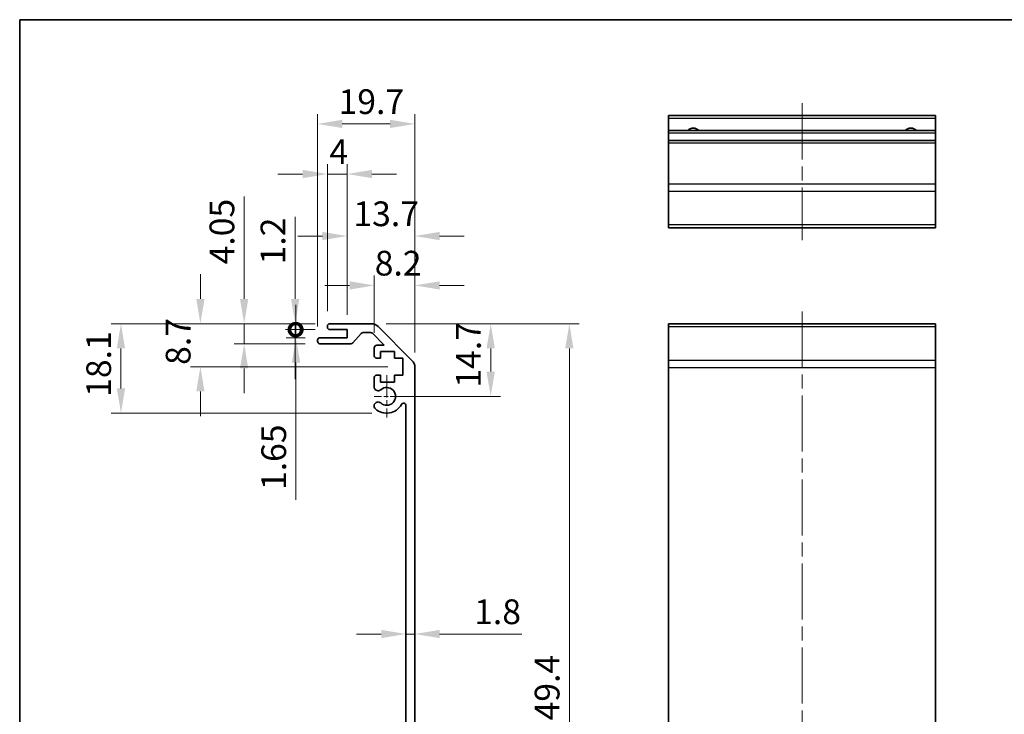
# Model space of a CAD drawing. Units: millimetres. Extents: x 29 to 3999, y 7 to 859.
# Drawn here: x 2004 to 2203, y 157 to 297 of the extents above; entities that cross this region are included whole.
import ezdxf

# ---------------------------------------------------------------- set-up
doc = ezdxf.new("R2010")
doc.units = ezdxf.units.MM
doc.header["$LTSCALE"] = 2
doc.linetypes.add('CHAIN', pattern=[0.3543, 0.2362, -0.0295, 0.0591, -0.0295])
doc.layers.get('Defpoints').update_dxf_attribs({"lineweight": 25})
for name, color, linetype, lineweight in [('Border (ISO)', 7, 'Continuous', 35), ('Dimension (ISO)', 7, 'Continuous', 18), ('Dimension (ISO) @ 1', 7, 'Continuous', 18), ('Visible (ISO)', 7, 'Continuous', 35), ('Visible Narrow (ISO)', 7, 'Continuous', 25)]:
    doc.layers.add(name, color=color, linetype=linetype, lineweight=lineweight)
doc.layers.add('Center Mark (ISO)', color=7, linetype='Continuous', lineweight=18, true_color=0x80ffff)
doc.layers.add('Centerline (ISO)', color=7, linetype='Continuous', lineweight=18, true_color=0x80ffff)
doc.styles.add('Note Text (TK)', font='txt')
doc.dimstyles.new('Default - Method 1b (TK)', dxfattribs={"dimscale": 2, "dimtxt": 2.5, "dimasz": 2.5, "dimexe": 1, "dimexo": 1.5, "dimgap": 1, "dimtad": 1, "dimtoh": 1, "dimrnd": 1e-08, "dimdsep": 46, "dimtxsty": 'Note Text (TK)', "dimcen": 0.09, "dimdle": 5, "dimclrd": 100, "dimclre": 100, "dimclrt": 7, "dimadec": 1, "dimazin": 1, "dimtfac": 1, "dimtmove": 0, "dimatfit": 3, "dimfxl": 0, "dimtolj": 1, "dimlwd": -1, "dimlwe": -1, "dimarcsym": 0})

# ---------------------------------------------------------------- blocks, each defined once
blk = doc.blocks.new('図面枠 tk図枠')
at = {"layer": 'Border (ISO)'}
for q in [(405.5, 289), (14.5, 8)]:
    blk.add_line((14.5, 289), q, dxfattribs=at)
blk = doc.blocks.new('*D74')
at = {"layer": 'Defpoints', "color": 0, "transparency": 16777216}
for p in [(2082.13, 174.9), (2083.93, 174.9), (2083.93, 172.74)]:
    blk.add_point(p, dxfattribs=at)
at = {"layer": 'Dimension (ISO)', "color": 100, "transparency": 16777216}
for p, q in [((2077.13, 172.74), (2072.13, 172.74)), ((2082.13, 172.74), (2083.93, 172.74)), ((2088.93, 172.74), (2105.57, 172.74))]:
    blk.add_line(p, q, dxfattribs=at)
for points in [[(2077.13, 173.58), (2077.13, 171.91), (2082.13, 172.74)], [(2088.93, 173.58), (2088.93, 171.91), (2083.93, 172.74)]]:
    blk.add_solid(points, dxfattribs=at)
at = {"layer": 'Dimension (ISO)', "color": 7, "transparency": 16777216, "insert": (2095.93, 177.24), "char_height": 5, "attachment_point": 4, "style": 'Note Text (TK)'}
blk.add_mtext('\\A1;1.8', dxfattribs=at)
blk = doc.blocks.new('*D73')
at = {"layer": 'Defpoints', "color": 0, "transparency": 16777216}
for p in [(2075.1, 235.51), (2078.23, 220.81), (2099.27, 220.81)]:
    blk.add_point(p, dxfattribs=at)
at = {"layer": 'Dimension (ISO)', "color": 100, "transparency": 16777216}
for p, q in [((2078.1, 235.51), (2101.27, 235.51)), ((2099.27, 230.51), (2099.27, 225.81)), ((2081.23, 220.81), (2101.27, 220.81))]:
    blk.add_line(p, q, dxfattribs=at)
for points in [[(2098.43, 230.51), (2100.1, 230.51), (2099.27, 235.51)], [(2098.43, 225.81), (2100.1, 225.81), (2099.27, 220.81)]]:
    blk.add_solid(points, dxfattribs=at)
at = {"layer": 'Dimension (ISO)', "color": 7, "transparency": 16777216, "insert": (2094.77, 222.58), "char_height": 5, "attachment_point": 4, "rotation": 90, "style": 'Note Text (TK)'}
blk.add_mtext('\\A1;14.7', dxfattribs=at)
blk = doc.blocks.new('*D72')
at = {"layer": 'Defpoints', "color": 0, "transparency": 16777216}
for p in [(2075.1, 235.51), (2075.1, 86.11), (2115.18, 86.11)]:
    blk.add_point(p, dxfattribs=at)
at = {"layer": 'Dimension (ISO)', "color": 100, "transparency": 16777216}
for p, q in [((2078.1, 235.51), (2117.18, 235.51)), ((2115.18, 230.51), (2115.18, 91.11)), ((2078.1, 86.11), (2117.18, 86.11))]:
    blk.add_line(p, q, dxfattribs=at)
for points in [[(2114.34, 230.51), (2116.01, 230.51), (2115.18, 235.51)], [(2114.34, 91.11), (2116.01, 91.11), (2115.18, 86.11)]]:
    blk.add_solid(points, dxfattribs=at)
at = {"layer": 'Dimension (ISO)', "color": 7, "transparency": 16777216, "insert": (2110.68, 151.48), "char_height": 5, "attachment_point": 4, "rotation": 90, "style": 'Note Text (TK)'}
blk.add_mtext('\\A1;149.4', dxfattribs=at)
blk = doc.blocks.new('*D64')
at = {"layer": 'Defpoints', "color": 0, "transparency": 16777216}
for p in [(2083.93, 243.25), (2075.73, 230.66), (2083.93, 226.68)]:
    blk.add_point(p, dxfattribs=at)
at = {"layer": 'Dimension (ISO)', "color": 100, "transparency": 16777216}
for p, q in [((2075.73, 233.66), (2075.73, 245.25)), ((2083.93, 229.68), (2083.93, 245.25)), ((2070.73, 243.25), (2065.73, 243.25)), ((2088.93, 243.25), (2093.93, 243.25))]:
    blk.add_line(p, q, dxfattribs=at)
for points in [[(2070.73, 244.08), (2070.73, 242.41), (2075.73, 243.25)], [(2088.93, 244.08), (2088.93, 242.41), (2083.93, 243.25)]]:
    blk.add_solid(points, dxfattribs=at)
at = {"layer": 'Dimension (ISO)', "color": 7, "transparency": 16777216, "insert": (2075.81, 247.75), "char_height": 5, "attachment_point": 4, "style": 'Note Text (TK)'}
blk.add_mtext('\\A1;8.2', dxfattribs=at)
blk = doc.blocks.new('*D63')
at = {"layer": 'Defpoints', "color": 0, "transparency": 16777216}
for p in [(2083.93, 253.24), (2070.23, 234.31), (2083.93, 226.68)]:
    blk.add_point(p, dxfattribs=at)
at = {"layer": 'Dimension (ISO)', "color": 100, "transparency": 16777216}
for p, q in [((2070.23, 237.31), (2070.23, 255.24)), ((2083.93, 229.68), (2083.93, 255.24)), ((2065.23, 253.24), (2060.23, 253.24)), ((2088.93, 253.24), (2093.93, 253.24))]:
    blk.add_line(p, q, dxfattribs=at)
for points in [[(2065.23, 254.08), (2065.23, 252.41), (2070.23, 253.24)], [(2088.93, 254.08), (2088.93, 252.41), (2083.93, 253.24)]]:
    blk.add_solid(points, dxfattribs=at)
at = {"layer": 'Dimension (ISO)', "color": 7, "transparency": 16777216, "insert": (2071.5, 257.74), "char_height": 5, "attachment_point": 4, "style": 'Note Text (TK)'}
blk.add_mtext('\\A1;13.7', dxfattribs=at)
blk = doc.blocks.new('*D62')
at = {"layer": 'Defpoints', "color": 0, "transparency": 16777216}
for p in [(2070.23, 265.78), (2066.23, 235.01), (2070.23, 234.31)]:
    blk.add_point(p, dxfattribs=at)
at = {"layer": 'Dimension (ISO)', "color": 100, "transparency": 16777216}
for p, q in [((2066.23, 238.01), (2066.23, 267.78)), ((2070.23, 237.31), (2070.23, 267.78)), ((2061.23, 265.78), (2056.23, 265.78)), ((2066.23, 265.78), (2070.23, 265.78)), ((2075.23, 265.78), (2080.23, 265.78))]:
    blk.add_line(p, q, dxfattribs=at)
for points in [[(2061.23, 266.62), (2061.23, 264.95), (2066.23, 265.78)], [(2075.23, 266.62), (2075.23, 264.95), (2070.23, 265.78)]]:
    blk.add_solid(points, dxfattribs=at)
at = {"layer": 'Dimension (ISO)', "color": 7, "transparency": 16777216, "insert": (2066.65, 270.28), "char_height": 5, "attachment_point": 4, "style": 'Note Text (TK)'}
blk.add_mtext('\\A1;4', dxfattribs=at)
blk = doc.blocks.new('*D61')
at = {"layer": 'Defpoints', "color": 0, "transparency": 16777216}
for p in [(2083.93, 275.92), (2064.23, 231.96), (2083.93, 226.68)]:
    blk.add_point(p, dxfattribs=at)
at = {"layer": 'Dimension (ISO)', "color": 100, "transparency": 16777216}
for p, q in [((2064.23, 234.96), (2064.23, 277.92)), ((2083.93, 229.68), (2083.93, 277.92)), ((2069.23, 275.92), (2078.93, 275.92))]:
    blk.add_line(p, q, dxfattribs=at)
for points in [[(2069.23, 276.75), (2069.23, 275.09), (2064.23, 275.92)], [(2078.93, 276.75), (2078.93, 275.09), (2083.93, 275.92)]]:
    blk.add_solid(points, dxfattribs=at)
at = {"layer": 'Dimension (ISO)', "color": 7, "transparency": 16777216, "insert": (2068.5, 280.42), "char_height": 5, "attachment_point": 4, "style": 'Note Text (TK)'}
blk.add_mtext('\\A1;19.7', dxfattribs=at)
blk = doc.blocks.new('_DotSmall')
at = {"color": 0, "linetype": 'ByBlock', "const_width": 0.5}
blk.add_lwpolyline([(-0.0625, 0, 1), (0.0625, 0, 1)], format="xyb", close=True, dxfattribs=at)
blk = doc.blocks.new('*D60')
at = {"layer": 'Defpoints', "color": 0, "transparency": 16777216}
for p in [(2066.73, 235.51), (2059.73, 234.31), (2066.73, 234.31)]:
    blk.add_point(p, dxfattribs=at)
at = {"layer": 'Dimension (ISO)', "color": 100, "transparency": 16777216}
for p, q in [((2059.73, 240.51), (2059.73, 257.12)), ((2063.73, 235.51), (2057.73, 235.51)), ((2059.73, 234.31), (2059.73, 235.51)), ((2063.73, 234.31), (2057.73, 234.31)), ((2059.73, 234.31), (2059.73, 224.31))]:
    blk.add_line(p, q, dxfattribs=at)
blk.add_solid([(2058.9, 240.51), (2060.56, 240.51), (2059.73, 235.51)], dxfattribs=at)
at = {"layer": 'Dimension (ISO)', "color": 100, "transparency": 16777216, "xscale": 5, "yscale": 5, "zscale": 5, "rotation": 90}
blk.add_blockref('_DotSmall', (2059.73, 234.31), dxfattribs=at)
at = {"layer": 'Dimension (ISO)', "color": 7, "transparency": 16777216, "insert": (2055.23, 247.51), "char_height": 5, "attachment_point": 4, "rotation": 90, "style": 'Note Text (TK)'}
blk.add_mtext('\\A1;1.2', dxfattribs=at)
blk = doc.blocks.new('*D59')
at = {"layer": 'Defpoints', "color": 0, "transparency": 16777216}
for p in [(2066.73, 234.31), (2059.88, 232.66), (2064.73, 232.66)]:
    blk.add_point(p, dxfattribs=at)
at = {"layer": 'Dimension (ISO)', "color": 100, "transparency": 16777216}
for p, q in [((2059.88, 234.31), (2059.88, 239.31)), ((2063.73, 234.31), (2057.88, 234.31)), ((2059.88, 234.31), (2059.88, 232.66)), ((2061.73, 232.66), (2057.88, 232.66)), ((2059.88, 227.66), (2059.88, 199.87))]:
    blk.add_line(p, q, dxfattribs=at)
blk.add_solid([(2059.05, 227.66), (2060.72, 227.66), (2059.88, 232.66)], dxfattribs=at)
at = {"layer": 'Dimension (ISO)', "color": 100, "transparency": 16777216, "xscale": 5, "yscale": 5, "zscale": 5, "rotation": 270}
blk.add_blockref('_DotSmall', (2059.88, 234.31), dxfattribs=at)
at = {"layer": 'Dimension (ISO)', "color": 7, "transparency": 16777216, "insert": (2055.38, 201.87), "char_height": 5, "attachment_point": 4, "rotation": 90, "style": 'Note Text (TK)'}
blk.add_mtext('\\A1;1.65', dxfattribs=at)
blk = doc.blocks.new('*D58')
at = {"layer": 'Defpoints', "color": 0, "transparency": 16777216}
for p in [(2066.73, 235.51), (2049.4, 231.46), (2064.73, 231.46)]:
    blk.add_point(p, dxfattribs=at)
at = {"layer": 'Dimension (ISO)', "color": 100, "transparency": 16777216}
for p, q in [((2049.4, 240.51), (2049.4, 261.27)), ((2063.73, 235.51), (2047.4, 235.51)), ((2049.4, 231.46), (2049.4, 235.51)), ((2061.73, 231.46), (2047.4, 231.46)), ((2049.4, 226.46), (2049.4, 221.46))]:
    blk.add_line(p, q, dxfattribs=at)
for points in [[(2048.56, 240.51), (2050.23, 240.51), (2049.4, 235.51)], [(2048.56, 226.46), (2050.23, 226.46), (2049.4, 231.46)]]:
    blk.add_solid(points, dxfattribs=at)
at = {"layer": 'Dimension (ISO)', "color": 7, "transparency": 16777216, "insert": (2044.9, 247.51), "char_height": 5, "attachment_point": 4, "rotation": 90, "style": 'Note Text (TK)'}
blk.add_mtext('\\A1;4.05', dxfattribs=at)
blk = doc.blocks.new('*D57')
at = {"layer": 'Defpoints', "color": 0, "transparency": 16777216}
for p in [(2066.73, 235.51), (2040.55, 226.81), (2081.48, 226.81)]:
    blk.add_point(p, dxfattribs=at)
at = {"layer": 'Dimension (ISO)', "color": 100, "transparency": 16777216}
for p, q in [((2040.55, 240.51), (2040.55, 245.51)), ((2063.73, 235.51), (2038.55, 235.51)), ((2078.48, 226.81), (2038.55, 226.81)), ((2040.55, 221.81), (2040.55, 216.81))]:
    blk.add_line(p, q, dxfattribs=at)
for points in [[(2039.72, 240.51), (2041.39, 240.51), (2040.55, 235.51)], [(2039.72, 221.81), (2041.39, 221.81), (2040.55, 226.81)]]:
    blk.add_solid(points, dxfattribs=at)
at = {"layer": 'Dimension (ISO)', "color": 7, "transparency": 16777216, "insert": (2036.05, 227.18), "char_height": 5, "attachment_point": 4, "rotation": 90, "style": 'Note Text (TK)'}
blk.add_mtext('\\A1;8.7', dxfattribs=at)
blk = doc.blocks.new('*D56')
at = {"layer": 'Defpoints', "color": 0, "transparency": 16777216}
for p in [(2066.73, 235.51), (2024.48, 217.41), (2078.23, 217.41)]:
    blk.add_point(p, dxfattribs=at)
at = {"layer": 'Dimension (ISO)', "color": 100, "transparency": 16777216}
for p, q in [((2063.73, 235.51), (2022.48, 235.51)), ((2024.48, 230.51), (2024.48, 222.41)), ((2075.23, 217.41), (2022.48, 217.41))]:
    blk.add_line(p, q, dxfattribs=at)
for points in [[(2023.65, 230.51), (2025.32, 230.51), (2024.48, 235.51)], [(2023.65, 222.41), (2025.32, 222.41), (2024.48, 217.41)]]:
    blk.add_solid(points, dxfattribs=at)
at = {"layer": 'Dimension (ISO)', "color": 7, "transparency": 16777216, "insert": (2019.98, 220.72), "char_height": 5, "attachment_point": 4, "rotation": 90, "style": 'Note Text (TK)'}
blk.add_mtext('\\A1;18.1', dxfattribs=at)

msp = doc.modelspace()

# ---------------------------------------------------------------- linework, layer by layer
at = {"layer": 'Center Mark (ISO)', "linetype": 'CHAIN', "ltscale": 9.556284}
msp.add_line((2078.2301, 225.1093), (2078.2301, 216.5093), dxfattribs=at)
at = {"layer": 'Center Mark (ISO)', "linetype": 'CHAIN', "ltscale": 7.55611}
msp.add_line((2082.5301, 220.8093), (2075.7301, 220.8093), dxfattribs=at)
at = {"layer": 'Centerline (ISO)', "linetype": 'CHAIN', "ltscale": 23.990969}
for p, q in [((2162.2411, 280.0876), (2162.2411, 252.3876)), ((2162.2411, 238.0093), (2162.2411, 83.6093))]:
    msp.add_line(p, q, dxfattribs=at)
at = {"layer": 'Visible (ISO)'}
for p, q in [((2135.2411, 277.0876), (2135.2411, 277.5876)), ((2189.2411, 277.5876), (2135.2411, 277.5876)), ((2135.2411, 277.0876), (2135.2411, 274.5876)), ((2189.2411, 277.5876), (2189.2411, 277.0876)), ((2189.2411, 274.5876), (2189.2411, 277.0876)), ((2135.2411, 274.0876), (2135.2411, 274.5876)), ((2189.2411, 274.5876), (2135.2411, 274.5876)), ((2135.2411, 274.0876), (2135.2411, 272.5876)), ((2189.2411, 274.5876), (2189.2411, 274.0876)), ((2189.2411, 272.5876), (2189.2411, 274.0876)), ((2135.2411, 272.0876), (2135.2411, 272.5876)), ((2189.2411, 272.5876), (2135.2411, 272.5876)), ((2135.2411, 272.0876), (2135.2411, 263.716)), ((2189.2411, 272.5876), (2189.2411, 272.0876)), ((2189.2411, 263.716), (2189.2411, 272.0876)), ((2135.2411, 262.3018), (2135.2411, 263.716)), ((2189.2411, 263.716), (2189.2411, 262.3018)), ((2135.2411, 262.3018), (2135.2411, 255.4734)), ((2189.2411, 255.4734), (2189.2411, 262.3018)), ((2135.2411, 254.8876), (2135.2411, 255.4734)), ((2189.2411, 255.4734), (2189.2411, 254.8876)), ((2135.2411, 254.8876), (2189.2411, 254.8876)), ((2066.2301, 234.8093), (2066.2301, 235.0093)), ((2066.7301, 235.5093), (2075.1017, 235.5093)), ((2189.2411, 235.5093), (2135.2411, 235.5093)), ((2135.2411, 234.9235), (2135.2411, 235.5093)), ((2189.2411, 235.5093), (2189.2411, 234.9235)), ((2070.2301, 234.3093), (2066.7301, 234.3093)), ((2070.2301, 232.6593), (2070.2301, 234.3093)), ((2073.0809, 233.5415), (2071.3793, 231.6271)), ((2074.9774, 233.7093), (2073.4547, 233.7093)), ((2077.7345, 231.1593), (2075.331, 233.5629)), ((2076.5159, 234.9235), (2083.3443, 228.0951)), ((2135.2411, 234.9235), (2135.2411, 228.0951)), ((2189.2411, 228.0951), (2189.2411, 234.9235)), ((2064.2301, 231.9593), (2064.2301, 232.1593)), ((2064.7301, 232.6593), (2070.2301, 232.6593)), ((2071.0056, 231.4593), (2064.7301, 231.4593)), ((2076.2301, 231.1593), (2077.7345, 231.1593)), ((2075.7301, 229.0093), (2075.7301, 230.6593)), ((2079.7801, 229.9093), (2076.9801, 229.9093)), ((2076.9801, 229.9093), (2076.9801, 228.5093)), ((2079.7801, 228.5093), (2079.7801, 229.9093)), ((2076.9801, 228.5093), (2076.2301, 228.5093)), ((2081.4801, 228.5093), (2079.7801, 228.5093)), ((2081.4801, 225.1093), (2081.4801, 228.5093)), ((2135.2411, 226.6809), (2135.2411, 228.0951)), ((2189.2411, 228.0951), (2189.2411, 226.6809)), ((2076.2301, 225.1093), (2076.9801, 225.1093)), ((2076.9801, 225.1093), (2076.9801, 223.7093)), ((2079.7801, 223.7093), (2079.7801, 225.1093)), ((2079.7801, 225.1093), (2081.4801, 225.1093)), ((2083.9301, 226.6809), (2083.9301, 94.9377)), ((2135.2411, 226.6809), (2135.2411, 94.9377)), ((2189.2411, 94.9377), (2189.2411, 226.6809)), ((2075.7301, 222.482), (2075.7301, 224.6093)), ((2076.9801, 223.7093), (2079.7801, 223.7093)), ((2075.7301, 218.6225), (2075.7301, 219.1366)), ((2082.1301, 102.6835), (2082.1301, 218.9351))]:
    msp.add_line(p, q, dxfattribs=at)
for centre, radius, start, end in [((2140.2411, 273.5876), 1.5, 41.810315, 138.189685), ((2184.2411, 273.5876), 1.5, 41.810315, 138.189685), ((2066.7301, 235.0093), 0.5, 90, 180), ((2075.1017, 233.5093), 2, 45, 90), ((2066.7301, 234.8093), 0.5, 180, 270), ((2073.4547, 233.2093), 0.5, 90, 138.366461), ((2074.9774, 233.2093), 0.5, 45, 90), ((2064.7301, 232.1593), 0.5, 90, 180), ((2064.7301, 231.9593), 0.5, 180, 270), ((2071.0056, 231.9593), 0.5, 270, 318.366461), ((2076.2301, 230.6593), 0.5, 90, 180), ((2076.2301, 229.0093), 0.5, 180, 270), ((2081.9301, 226.6809), 2, 0, 45), ((2076.2301, 224.6093), 0.5, 90, 180), ((2076.4877, 222.7391), 0.8, 198.743901, 312.079787), ((2078.2301, 220.8093), 1.8, 227.920213, 132.079787), ((2076.4877, 218.8796), 0.8, 47.920213, 161.256099), ((2078.2301, 220.8093), 3.4, 227.920213, 331.201555), ((2081.6395, 218.9351), 0.4906, 0, 151.201555), ((2076.4877, 218.8796), 0.8, 198.743901, 227.920213)]:
    msp.add_arc(centre, radius, start, end, dxfattribs=at)
at = {"layer": 'Visible Narrow (ISO)'}
for p, q in [((2135.2411, 277.0876), (2189.2411, 277.0876)), ((2135.2411, 274.0876), (2189.2411, 274.0876)), ((2135.2411, 272.0876), (2189.2411, 272.0876)), ((2189.2411, 263.716), (2135.2411, 263.716)), ((2135.2411, 262.3018), (2189.2411, 262.3018)), ((2189.2411, 255.4734), (2135.2411, 255.4734)), ((2135.2411, 234.9235), (2189.2411, 234.9235)), ((2189.2411, 228.0951), (2135.2411, 228.0951)), ((2135.2411, 226.6809), (2189.2411, 226.6809))]:
    msp.add_line(p, q, dxfattribs=at)

# ---------------------------------------------------------------- block references
msp.add_blockref('図面枠 tk図枠', (1989.5, 8))

# ---------------------------------------------------------------- dimensions: what is measured, and where the dimension line sits
at = {"layer": 'Dimension (ISO) @ 1', "color": 100, "true_color": 0x00ff3f}
for base, p1, p2, angle, override, picture, middle in [((2083.9301, 275.9208), (2064.2301, 231.9593), (2083.9301, 226.6809), 180, {"dimscale": 1, "dimtxt": 5, "dimasz": 5, "dimexe": 2, "dimexo": 3, "dimgap": 2, "dimtoh": 0, "dimcen": 0.18, "dimtix": 0, "dimtofl": 0, "dimtmove": 0, "dimatfit": 1}, '*D61', (2074.0801, 275.9208)), ((2070.2301, 265.7817), (2066.2301, 235.0093), (2070.2301, 234.3093), 180, {"dimscale": 1, "dimtxt": 5, "dimasz": 5, "dimexe": 2, "dimexo": 3, "dimgap": 2, "dimtoh": 0, "dimcen": 0.18, "dimtix": 0, "dimtofl": 1, "dimtmove": 0, "dimatfit": 1}, '*D62', (2068.2301, 265.7817)), ((2049.3982, 231.4593), (2066.7301, 235.5093), (2064.7301, 231.4593), 270, {"dimscale": 1, "dimtxt": 5, "dimasz": 5, "dimexe": 2, "dimexo": 3, "dimgap": 2, "dimtoh": 0, "dimcen": 0.18, "dimtix": 0, "dimtofl": 1, "dimtmove": 0, "dimatfit": 1}, '*D58', (2049.3982, 253.39)), ((2083.9301, 253.2427), (2070.2301, 234.3093), (2083.9301, 226.6809), 180, {"dimscale": 1, "dimtxt": 5, "dimasz": 5, "dimexe": 2, "dimexo": 3, "dimgap": 2, "dimtoh": 0, "dimdec": 2, "dimcen": 0.18, "dimtp": 0, "dimtm": 0, "dimtdec": 2, "dimtix": 0, "dimtofl": 0, "dimtmove": 0, "dimatfit": 1}, '*D63', (2077.0801, 253.2427)), ((2059.7301, 234.3093), (2066.7301, 235.5093), (2066.7301, 234.3093), 270, {"dimscale": 1, "dimtxt": 5, "dimasz": 5, "dimexe": 2, "dimexo": 3, "dimgap": 2, "dimtoh": 0, "dimdec": 2, "dimblk2": 'DotSmall', "dimsah": 1, "dimcen": 0.18, "dimdle": 0, "dimtp": 0, "dimtm": 0, "dimtdec": 2, "dimtix": 0, "dimtofl": 1, "dimtmove": 0, "dimatfit": 1}, '*D60', (2059.7301, 251.3161)), ((2083.9301, 243.2473), (2075.7301, 230.6593), (2083.9301, 226.6809), 180, {"dimscale": 1, "dimtxt": 5, "dimasz": 5, "dimexe": 2, "dimexo": 3, "dimgap": 2, "dimtoh": 0, "dimdec": 2, "dimcen": 0.18, "dimtp": 0, "dimtm": 0, "dimtdec": 2, "dimtix": 0, "dimtofl": 0, "dimtmove": 0, "dimatfit": 1}, '*D64', (2079.8301, 243.2473)), ((2040.5547, 226.8093), (2066.7301, 235.5093), (2081.4801, 226.8093), 270, {"dimscale": 1, "dimtxt": 5, "dimasz": 5, "dimexe": 2, "dimexo": 3, "dimgap": 2, "dimtoh": 0, "dimcen": 0.18, "dimtix": 0, "dimtofl": 0, "dimtmove": 0, "dimatfit": 1}, '*D57', (2040.5547, 231.1593)), ((2059.883, 232.6593), (2066.7301, 234.3093), (2064.7301, 232.6593), 90, {"dimscale": 1, "dimtxt": 5, "dimasz": 5, "dimexe": 2, "dimexo": 3, "dimgap": 2, "dimtoh": 0, "dimblk1": 'DotSmall', "dimsah": 1, "dimcen": 0.18, "dimdle": 0, "dimtix": 0, "dimtofl": 1, "dimtmove": 0, "dimatfit": 1}, '*D59', (2059.883, 207.498)), ((2024.4828, 217.4093), (2066.7301, 235.5093), (2078.2301, 217.4093), 270, {"dimscale": 1, "dimtxt": 5, "dimasz": 5, "dimexe": 2, "dimexo": 3, "dimgap": 2, "dimtoh": 0, "dimcen": 0.18, "dimtix": 0, "dimtofl": 0, "dimtmove": 0, "dimatfit": 1}, '*D56', (2024.4828, 225.8493)), ((2099.268, 220.8093), (2075.1017, 235.5093), (2078.2301, 220.8093), 270, {"dimscale": 1, "dimtxt": 5, "dimasz": 5, "dimexe": 2, "dimexo": 3, "dimgap": 2, "dimtoh": 0, "dimdec": 2, "dimcen": 0.18, "dimtp": 0, "dimtm": 0, "dimtdec": 2, "dimtix": 0, "dimtofl": 0, "dimtmove": 0, "dimatfit": 1}, '*D73', (2099.268, 228.1593)), ((2115.1763, 86.1093), (2075.1017, 235.5093), (2075.1017, 86.1093), 270, {"dimscale": 1, "dimtxt": 5, "dimasz": 5, "dimexe": 2, "dimexo": 3, "dimgap": 2, "dimtoh": 0, "dimcen": 0.18, "dimtix": 0, "dimtofl": 0, "dimtmove": 0, "dimatfit": 1}, '*D72', (2115.1763, 158.9942))]:
    dim = msp.add_linear_dim(base=base, p1=p1, p2=p2, angle=angle, dimstyle='Default - Method 1b (TK)', override=override, dxfattribs=at)
    dim.commit()
    dim.dimension.update_dxf_attribs({"geometry": picture, "text_midpoint": middle, "dimtype": 128})
dim = msp.add_linear_dim(base=(2083.9301, 172.7442), p1=(2082.1301, 174.8953), p2=(2083.9301, 174.8953), dimstyle='Default - Method 1b (TK)', override={"dimscale": 1, "dimtxt": 5, "dimasz": 5, "dimexe": 2, "dimexo": 3, "dimgap": 2, "dimtoh": 0, "dimdec": 2, "dimcen": 0.18, "dimse1": 1, "dimse2": 1, "dimtp": 0, "dimtm": 0, "dimtdec": 2, "dimtix": 0, "dimtofl": 1, "dimtmove": 0, "dimatfit": 1}, dxfattribs=at)
dim.commit()
dim.dimension.update_dxf_attribs({"geometry": '*D74', "text_midpoint": (2099.7511, 172.7442), "dimtype": 128})

doc.saveas('drawing.dxf')
